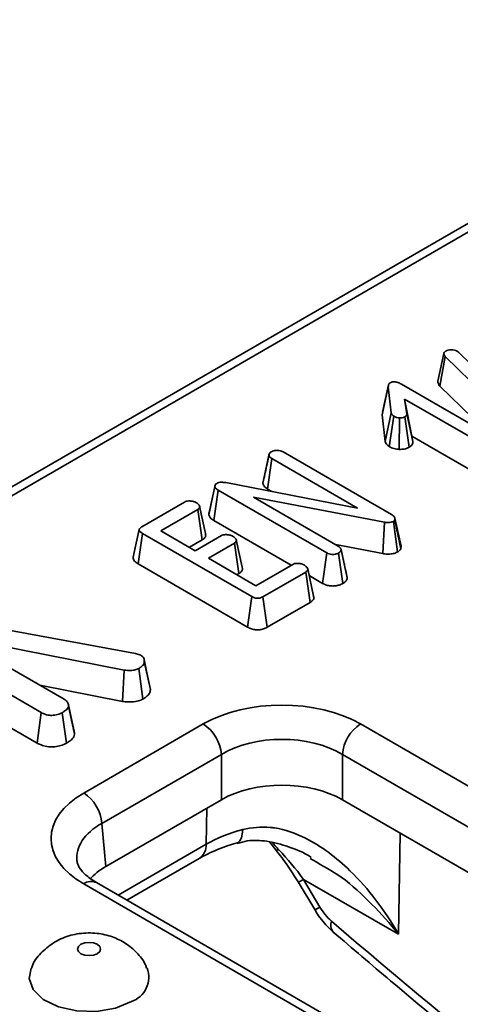
# Model space of a CAD drawing. Units: millimetres. Extents: x 20 to 1038, y 2 to 728.
# Drawn here: x 834 to 850, y 324 to 360 of the extents above; entities that cross this region are included whole.
import ezdxf

# ---------------------------------------------------------------- set-up
doc = ezdxf.new("R2010")
doc.units = ezdxf.units.MM
doc.header["$LTSCALE"] = 2.5
doc.linetypes.add('SLD-Сплошная', pattern=[0])

msp = doc.modelspace()

# ---------------------------------------------------------------- linework, layer by layer
at = {"color": 7, "linetype": 'SLD-Сплошная', "lineweight": 35}
for p, q in [((920.976, 393.039), (702.892, 267.142)), ((921.444, 392.993), (703.361, 267.096)), ((849.608, 346.723), (849.831, 347.734)), ((849.688, 346.545), (849.882, 347.626)), ((849.831, 347.734), (849.845, 347.768)), ((852.159, 345.4), (849.882, 347.626)), ((850.322, 347.817), (850.379, 347.775)), ((850.379, 347.775), (852.427, 345.763)), ((848.289, 346.617), (852.251, 344.33)), ((847.585, 345.492), (847.806, 346.517)), ((847.911, 345.565), (847.806, 346.517)), ((849.688, 346.545), (851.525, 344.749)), ((851.833, 344.089), (848.394, 346.074)), ((848.394, 346.074), (848.476, 345.536)), ((848.666, 344.716), (848.394, 346.074)), ((847.6, 345.589), (847.585, 345.492)), ((847.585, 345.492), (847.692, 344.529)), ((847.692, 344.529), (847.911, 345.565)), ((848.696, 344.524), (848.476, 345.536)), ((847.842, 344.337), (848.004, 345.445)), ((848.204, 344.24), (848.218, 345.388)), ((848.57, 344.314), (848.414, 345.425)), ((848.666, 344.716), (851.68, 342.977)), ((848.696, 344.524), (848.666, 344.716)), ((843.456, 344.049), (843.371, 343.653)), ((843.973, 344.144), (847.925, 341.863)), ((843.232, 343.009), (843.453, 344.034)), ((843.398, 342.793), (843.557, 343.902)), ((846.678, 342.1), (843.557, 343.902)), ((841.875, 343.027), (846.678, 342.1)), ((841.263, 341.855), (841.483, 342.889)), ((841.447, 341.644), (841.606, 342.753)), ((845.561, 340.469), (841.606, 342.753)), ((843.398, 342.793), (843.554, 342.703)), ((838.811, 341.419), (840.373, 342.321)), ((847.664, 341.584), (842.891, 342.494)), ((842.891, 342.494), (845.98, 340.71)), ((840.855, 342.048), (839.512, 341.272)), ((841.014, 340.939), (840.855, 342.048)), ((841.447, 341.644), (844.265, 340.017)), ((847.601, 340.441), (847.664, 341.584)), ((848.143, 340.503), (847.989, 341.615)), ((848.049, 341.73), (848.04, 341.666)), ((848.257, 340.62), (848.04, 341.666)), ((848.272, 340.717), (848.049, 341.73)), ((838.68, 340.07), (838.837, 341.179)), ((842.827, 338.876), (838.837, 341.179)), ((839.512, 341.272), (840.766, 340.548)), ((840.552, 340.672), (841.014, 340.939)), ((840.766, 340.548), (841.716, 341.097)), ((842.194, 340.821), (841.244, 340.273)), ((842.354, 339.713), (842.194, 340.821)), ((845.408, 339.357), (845.561, 340.469)), ((845.877, 340.77), (847.601, 340.441)), ((846.148, 339.352), (845.992, 340.462)), ((846.187, 340.125), (846.085, 340.594)), ((846.309, 339.558), (846.088, 340.579)), ((848.257, 340.62), (848.272, 340.717)), ((841.244, 340.273), (842.976, 339.273)), ((838.68, 340.07), (842.673, 337.764)), ((842.976, 339.273), (844.318, 340.048)), ((844.793, 339.77), (843.23, 338.868)), ((844.952, 338.661), (844.793, 339.77)), ((845.082, 338.893), (844.865, 339.891)), ((842.284, 339.672), (842.354, 339.713)), ((844.92, 339.639), (845.408, 339.357)), ((842.673, 337.764), (842.827, 338.876)), ((843.385, 337.757), (843.23, 338.868)), ((843.385, 337.757), (844.952, 338.661)), ((835.149, 334.652), (829.647, 337.828)), ((833.552, 337.726), (838.586, 336.805)), ((838.174, 336.198), (833.543, 337.109)), ((829.488, 336.719), (834.995, 333.54)), ((838.586, 336.805), (838.782, 336.739)), ((838.896, 336.594), (838.895, 336.6)), ((839.128, 335.487), (838.907, 336.507)), ((833.687, 336.461), (835.987, 335.133)), ((838.117, 335.054), (838.174, 336.198)), ((838.858, 335.143), (838.705, 336.256)), ((835.095, 335.648), (838.117, 335.054)), ((839.128, 335.487), (839.109, 335.599)), ((836.138, 334.934), (836.13, 334.968)), ((836.365, 333.862), (836.144, 334.887)), ((834.995, 333.54), (835.149, 334.652)), ((836.069, 333.533), (835.914, 334.645)), ((836.696, 331.719), (841.056, 334.236)), ((846.793, 334.236), (868.214, 321.87)), ((841.718, 333.128), (837.358, 330.612)), ((841.718, 331.475), (841.718, 333.128)), ((867.552, 320.762), (846.131, 333.128)), ((846.131, 333.128), (846.131, 331.475)), ((841.718, 331.475), (837.501, 329.04)), ((867.41, 319.191), (846.131, 331.475)), ((837.358, 330.612), (837.501, 329.04)), ((843.467, 329.936), (843.703, 329.644)), ((838.275, 327.812), (840.909, 329.333)), ((845.063, 329.266), (844.959, 329.328)), ((858.117, 316.041), (836.696, 328.407)), ((858.586, 316.087), (837.165, 328.453)), ((844.522, 328.478), (845.121, 327.471)), ((844.713, 328.571), (845.312, 327.565)), ((848.179, 326.571), (844.713, 328.571))]:
    msp.add_line(p, q, dxfattribs=at)
at = {"color": 8, "linetype": 'SLD-Сплошная', "lineweight": 35}
for p, q in [((841.166, 329.852), (841.187, 331.169)), ((848.238, 330.259), (848.179, 326.571)), ((837.954, 327.998), (841.166, 329.852))]:
    msp.add_line(p, q, dxfattribs=at)
at = {"color": 7, "linetype": 'SLD-Сплошная', "lineweight": 35, "flags": 128}
for points in [[(847.811, 346.59), (847.703, 346.089), (847.594, 345.589)], [(841.485, 342.933), (841.377, 342.436), (841.269, 341.939)], [(841.14, 341.17), (841.031, 341.669), (840.923, 342.168)], [(838.72, 341.321), (838.61, 340.816), (838.501, 340.312)], [(842.478, 339.942), (842.37, 340.441), (842.261, 340.941)], [(839.112, 335.599), (839.004, 336.1), (838.897, 336.589)], [(836.347, 333.971), (836.239, 334.47), (836.14, 334.926)], [(837.19, 325.864), (837.281, 325.942), (837.313, 326.035), (837.281, 326.128), (837.19, 326.206), (837.053, 326.259), (836.893, 326.277), (836.732, 326.259), (836.596, 326.206), (836.505, 326.128), (836.473, 326.035), (836.505, 325.942), (836.596, 325.864), (836.732, 325.811), (836.893, 325.793), (837.053, 325.811), (837.19, 325.864)], [(834.777, 325.334), (834.707, 324.962), (834.855, 324.555), (835.224, 324.198), (835.773, 323.929), (836.444, 323.778), (837.163, 323.761), (837.854, 323.88), (838.44, 324.121)]]:
    msp.add_lwpolyline(points, dxfattribs=at)
at = {"color": 8, "linetype": 'SLD-Сплошная', "lineweight": 35, "flags": 128}
for points in [[(842.497, 330.394), (842.481, 330.222), (842.446, 330.082), (842.393, 329.979), (842.324, 329.915), (842.29, 329.9)], [(843.812, 329.653), (843.745, 329.634), (843.705, 329.637), (843.699, 329.641)]]:
    msp.add_lwpolyline(points, dxfattribs=at)
at = {"color": 7, "linetype": 'SLD-Сплошная', "lineweight": 35}
for centre, radius, start, end in [((840.271, 333.015), 1.451, 4.4665, 57.2659), ((847.578, 333.015), 1.451, 122.7341, 175.5335), ((835.911, 330.499), 1.451, 4.4665, 57.2659), ((838.131, 325.006), 0.937, 289.2062, 20.6865)]:
    msp.add_arc(centre, radius, start, end, dxfattribs=at)
at = {"color": 8, "linetype": 'SLD-Сплошная', "lineweight": 35}
for centre, radius, start, end in [((840.567, 329.826), 0.6, 304.715, 2.5208), ((836.968, 328.046), 0.452, 64.2697, 127.0408), ((844.326, 329.124), 0.675, 286.9398, 305.0507), ((844.929, 328.108), 0.665, 286.7693, 305.1737), ((846.091, 326.909), 0.387, 157.7677, 221.2722)]:
    msp.add_arc(centre, radius, start, end, dxfattribs=at)
at = {"color": 7, "linetype": 'SLD-Сплошная', "lineweight": 35}
for centre, major_axis, ratio, start_param, end_param in [((843.924, 332.571), (4.062, 0), 0.578871, 0.786768, 2.354825), ((843.924, 331.805), (3.125, 0), 0.597926, 0.786768, 2.354825), ((843.924, 330.194), (3.125, 0), 0.578871, 0.786768, 2.354825), ((839.58, 330.063), (4.074, 0), 0.575709, 2.357564, 3.925621), ((844.701, 327.856), (5.001, 0.014), 0.566289, 2.025717, 2.354299), ((842.61, 327.147), (-3.131, 4.212), 0.483673, 4.691152, 4.961646), ((839.719, 327.767), (3.134, 0), 0.575709, 2.357564, 2.673489), ((845.924, 327.899), (-0.657, 1.064), 0.556894, 1.541193, 2.087543)]:
    msp.add_ellipse(centre, major_axis=major_axis, ratio=ratio, start_param=start_param, end_param=end_param, dxfattribs=at)
at = {"color": 8, "linetype": 'SLD-Сплошная', "lineweight": 35}
for centre, major_axis, ratio, start_param, end_param in [((839.58, 329.298), (3.138, -0.084), 0.574488, 2.373024, 3.220901), ((870.906, 438.304), (-86.575, 140.331), 0.556894, 2.087543, 2.214664)]:
    msp.add_ellipse(centre, major_axis=major_axis, ratio=ratio, start_param=start_param, end_param=end_param, dxfattribs=at)
at = {"color": 7, "linetype": 'SLD-Сплошная', "lineweight": 35}
for points, knots in [([(849.882, 347.626), (849.868, 347.643), (849.846, 347.668), (849.834, 347.705), (849.832, 347.724), (849.831, 347.734)], [0, 0, 0, 0, 0.486968, 0.741758, 1, 1, 1, 1]), ([(849.845, 347.768), (849.851, 347.777), (849.861, 347.793), (849.883, 347.81), (849.896, 347.818), (849.902, 347.822)], [0, 0, 0, 0, 0.487854, 0.742327, 1, 1, 1, 1]), ([(849.902, 347.822), (849.929, 347.836), (849.984, 347.862), (850.062, 347.869), (850.103, 347.869), (850.109, 347.869)], [0, 0, 0, 0, 0.458645, 0.923429, 1, 1, 1, 1]), ([(850.109, 347.869), (850.146, 347.868), (850.22, 347.865), (850.287, 347.836), (850.318, 347.819), (850.322, 347.817)], [0, 0, 0, 0, 0.460009, 0.926153, 1, 1, 1, 1]), ([(847.806, 346.517), (847.806, 346.543), (847.805, 346.583), (847.83, 346.638), (847.863, 346.66), (847.88, 346.672)], [0, 0, 0, 0, 0.4676742, 0.720888, 1, 1, 1, 1]), ([(847.88, 346.672), (847.894, 346.678), (847.93, 346.694), (847.995, 346.697), (848.039, 346.698), (848.057, 346.698)], [0, 0, 0, 0, 0.272358, 0.71935, 1, 1, 1, 1]), ([(848.057, 346.698), (848.099, 346.69), (848.163, 346.678), (848.237, 346.646), (848.272, 346.627), (848.289, 346.617)], [0, 0, 0, 0, 0.4772164, 0.7367751, 1, 1, 1, 1]), ([(849.608, 346.723), (849.615, 346.68), (849.624, 346.618), (849.673, 346.562), (849.688, 346.545)], [0, 0, 0, 0, 0.680424, 1, 1, 1, 1]), ([(848.004, 345.445), (847.981, 345.462), (847.946, 345.488), (847.922, 345.531), (847.915, 345.554), (847.911, 345.565)], [0, 0, 0, 0, 0.479942, 0.737394, 1, 1, 1, 1]), ([(848.476, 345.536), (848.476, 345.517), (848.476, 345.485), (848.449, 345.447), (848.423, 345.431), (848.414, 345.425)], [0, 0, 0, 0, 0.457937, 0.799056, 1, 1, 1, 1]), ([(848.218, 345.388), (848.181, 345.392), (848.123, 345.398), (848.052, 345.42), (848.02, 345.436), (848.004, 345.445)], [0, 0, 0, 0, 0.471956, 0.731079, 1, 1, 1, 1]), ([(848.414, 345.425), (848.396, 345.416), (848.35, 345.395), (848.277, 345.388), (848.231, 345.388), (848.218, 345.388)], [0, 0, 0, 0, 0.3336701, 0.8214848, 1, 1, 1, 1]), ([(847.692, 344.529), (847.7, 344.504), (847.72, 344.44), (847.786, 344.378), (847.836, 344.342), (847.842, 344.337)], [0, 0, 0, 0, 0.352605, 0.91263, 1, 1, 1, 1]), ([(848.57, 344.314), (848.604, 344.339), (848.673, 344.388), (848.7, 344.466), (848.697, 344.51), (848.696, 344.524)], [0, 0, 0, 0, 0.416105, 0.82452, 1, 1, 1, 1]), ([(843.453, 344.034), (843.458, 344.054), (843.467, 344.096), (843.513, 344.132), (843.54, 344.149), (843.543, 344.151)], [0, 0, 0, 0, 0.467794, 0.939964, 1, 1, 1, 1]), ([(843.543, 344.151), (843.571, 344.165), (843.613, 344.185), (843.685, 344.199), (843.723, 344.203), (843.743, 344.205)], [0, 0, 0, 0, 0.477299, 0.735439, 1, 1, 1, 1]), ([(843.743, 344.205), (843.767, 344.204), (843.825, 344.203), (843.905, 344.18), (843.951, 344.156), (843.973, 344.144)], [0, 0, 0, 0, 0.28358, 0.655753, 1, 1, 1, 1]), ([(847.842, 344.337), (847.869, 344.323), (847.948, 344.282), (848.077, 344.25), (848.176, 344.242), (848.204, 344.24)], [0, 0, 0, 0, 0.266988, 0.786776, 1, 1, 1, 1]), ([(848.204, 344.24), (848.236, 344.24), (848.326, 344.241), (848.459, 344.261), (848.537, 344.298), (848.57, 344.314)], [0, 0, 0, 0, 0.238941, 0.683375, 1, 1, 1, 1]), ([(843.557, 343.902), (843.531, 343.92), (843.491, 343.948), (843.464, 343.995), (843.457, 344.021), (843.453, 344.034)], [0, 0, 0, 0, 0.471171, 0.732099, 1, 1, 1, 1]), ([(843.371, 343.653), (843.37, 343.646), (843.322, 343.423), (843.279, 343.23), (843.237, 343.042)], [0, 0, 0, 0, 0.029099, 1, 1, 1, 1]), ([(841.483, 342.889), (841.482, 342.904), (841.48, 342.934), (841.507, 342.973), (841.537, 342.992), (841.549, 343)], [0, 0, 0, 0, 0.371026, 0.745718, 1, 1, 1, 1]), ([(841.549, 343), (841.574, 343.012), (841.624, 343.035), (841.733, 343.045), (841.816, 343.036), (841.867, 343.028), (841.875, 343.027)], [0, 0, 0, 0, 0.273401, 0.550819, 0.920325, 1, 1, 1, 1]), ([(843.232, 343.009), (843.235, 342.996), (843.249, 342.94), (843.294, 342.861), (843.371, 342.811), (843.398, 342.793)], [0, 0, 0, 0, 0.166345, 0.705812, 1, 1, 1, 1]), ([(841.606, 342.753), (841.577, 342.771), (841.533, 342.8), (841.493, 342.847), (841.486, 342.875), (841.483, 342.889)], [0, 0, 0, 0, 0.474398, 0.729967, 1, 1, 1, 1]), ([(840.373, 342.321), (840.396, 342.332), (840.443, 342.354), (840.548, 342.364), (840.666, 342.353), (840.755, 342.323), (840.797, 342.301), (840.807, 342.296)], [0, 0, 0, 0, 0.1828373, 0.3673041, 0.6475071, 0.9145264, 1, 1, 1, 1]), ([(840.807, 342.296), (840.844, 342.268), (840.901, 342.225), (840.93, 342.159), (840.925, 342.112), (840.897, 342.074), (840.868, 342.056), (840.855, 342.048)], [0, 0, 0, 0, 0.377635, 0.573769, 0.727595, 0.880883, 1, 1, 1, 1]), ([(841.271, 341.939), (841.265, 341.912), (841.26, 341.884), (841.263, 341.856), (841.263, 341.855)], [0, 0, 0, 0, 0.952219, 1, 1, 1, 1]), ([(841.263, 341.855), (841.275, 341.82), (841.301, 341.74), (841.394, 341.677), (841.446, 341.644), (841.447, 341.644)], [0, 0, 0, 0, 0.446079, 0.995068, 1, 1, 1, 1]), ([(847.989, 341.615), (847.962, 341.603), (847.91, 341.578), (847.798, 341.567), (847.716, 341.576), (847.67, 341.583), (847.664, 341.584)], [0, 0, 0, 0, 0.288187, 0.580705, 0.947522, 1, 1, 1, 1]), ([(847.925, 341.863), (847.953, 341.844), (847.996, 341.816), (848.035, 341.769), (848.044, 341.743), (848.049, 341.73)], [0, 0, 0, 0, 0.479331, 0.734945, 1, 1, 1, 1]), ([(848.04, 341.666), (848.036, 341.66), (848.028, 341.644), (848.008, 341.628), (847.993, 341.618), (847.989, 341.615)], [0, 0, 0, 0, 0.33481, 0.811316, 1, 1, 1, 1]), ([(838.837, 341.179), (838.808, 341.198), (838.759, 341.229), (838.722, 341.28), (838.716, 341.323), (838.739, 341.367), (838.777, 341.398), (838.805, 341.416), (838.811, 341.419)], [0, 0, 0, 0, 0.2718541, 0.4518238, 0.5948291, 0.7377563, 0.9437604, 1, 1, 1, 1]), ([(841.014, 340.939), (841.045, 340.961), (841.113, 341.008), (841.156, 341.092), (841.142, 341.147), (841.136, 341.17)], [0, 0, 0, 0, 0.3375352, 0.7254035, 1, 1, 1, 1]), ([(841.716, 341.097), (841.738, 341.107), (841.783, 341.127), (841.882, 341.137), (841.995, 341.126), (842.087, 341.098), (842.132, 341.075), (842.144, 341.068)], [0, 0, 0, 0, 0.177014, 0.355573, 0.619466, 0.89412, 1, 1, 1, 1]), ([(842.144, 341.068), (842.182, 341.04), (842.239, 340.998), (842.268, 340.932), (842.264, 340.886), (842.237, 340.849), (842.207, 340.829), (842.194, 340.821)], [0, 0, 0, 0, 0.37915, 0.570086, 0.723094, 0.876309, 1, 1, 1, 1]), ([(845.992, 340.462), (845.956, 340.446), (845.896, 340.419), (845.788, 340.406), (845.69, 340.415), (845.615, 340.44), (845.575, 340.462), (845.561, 340.469)], [0, 0, 0, 0, 0.276169, 0.469323, 0.663414, 0.881486, 1, 1, 1, 1]), ([(845.98, 340.71), (846.007, 340.692), (846.048, 340.665), (846.081, 340.619), (846.085, 340.593), (846.088, 340.579)], [0, 0, 0, 0, 0.4689254, 0.7278173, 1, 1, 1, 1]), ([(846.088, 340.579), (846.083, 340.558), (846.073, 340.517), (846.022, 340.482), (845.995, 340.464), (845.992, 340.462)], [0, 0, 0, 0, 0.46517, 0.93332, 1, 1, 1, 1]), ([(847.601, 340.441), (847.656, 340.433), (847.766, 340.418), (847.94, 340.427), (848.065, 340.464), (848.125, 340.494), (848.143, 340.503)], [0, 0, 0, 0, 0.291678, 0.5854, 0.880751, 1, 1, 1, 1]), ([(848.143, 340.503), (848.164, 340.517), (848.217, 340.551), (848.242, 340.594), (848.257, 340.62)], [0, 0, 0, 0, 0.400801, 1, 1, 1, 1]), ([(838.505, 340.312), (838.503, 340.289), (838.499, 340.238), (838.557, 340.151), (838.634, 340.1), (838.68, 340.07)], [0, 0, 0, 0, 0.257408, 0.557096, 1, 1, 1, 1]), ([(846.304, 339.588), (846.277, 339.708), (846.24, 339.876), (846.198, 340.07), (846.187, 340.125)], [0, 0, 0, 0, 0.718885, 1, 1, 1, 1]), ([(842.354, 339.713), (842.384, 339.734), (842.446, 339.776), (842.492, 339.858), (842.483, 339.914), (842.478, 339.942)], [0, 0, 0, 0, 0.328954, 0.665685, 1, 1, 1, 1]), ([(844.318, 340.048), (844.34, 340.058), (844.384, 340.079), (844.481, 340.089), (844.589, 340.079), (844.685, 340.054), (844.732, 340.029), (844.749, 340.02)], [0, 0, 0, 0, 0.17535, 0.352304, 0.599257, 0.857803, 1, 1, 1, 1]), ([(844.749, 340.02), (844.786, 339.992), (844.843, 339.95), (844.872, 339.884), (844.866, 339.838), (844.839, 339.8), (844.808, 339.78), (844.793, 339.77)], [0, 0, 0, 0, 0.3742711, 0.5653383, 0.7132847, 0.8603478, 1, 1, 1, 1]), ([(846.148, 339.352), (846.178, 339.372), (846.244, 339.415), (846.298, 339.488), (846.306, 339.539), (846.309, 339.558)], [0, 0, 0, 0, 0.340866, 0.744007, 1, 1, 1, 1]), ([(845.408, 339.357), (845.452, 339.335), (845.537, 339.292), (845.699, 339.259), (845.865, 339.261), (846.023, 339.291), (846.107, 339.332), (846.148, 339.352)], [0, 0, 0, 0, 0.210327, 0.408546, 0.607326, 0.804385, 1, 1, 1, 1]), ([(843.23, 338.868), (843.204, 338.855), (843.158, 338.831), (843.074, 338.812), (842.995, 338.813), (842.908, 338.834), (842.859, 338.859), (842.827, 338.876)], [0, 0, 0, 0, 0.227739, 0.3988555, 0.5715266, 0.7264969, 1, 1, 1, 1]), ([(844.952, 338.661), (844.983, 338.683), (845.052, 338.73), (845.098, 338.814), (845.084, 338.871), (845.078, 338.893)], [0, 0, 0, 0, 0.328603, 0.734915, 1, 1, 1, 1]), ([(842.673, 337.764), (842.718, 337.741), (842.802, 337.699), (842.958, 337.665), (843.113, 337.664), (843.26, 337.696), (843.343, 337.733), (843.383, 337.756), (843.385, 337.757)], [0, 0, 0, 0, 0.2212164, 0.4150778, 0.609701, 0.7911256, 0.9884878, 1, 1, 1, 1]), ([(838.907, 336.507), (838.904, 336.472), (838.896, 336.404), (838.807, 336.321), (838.736, 336.276), (838.705, 336.256)], [0, 0, 0, 0, 0.3563722, 0.7152762, 1, 1, 1, 1]), ([(838.782, 336.739), (838.811, 336.717), (838.869, 336.674), (838.902, 336.591), (838.905, 336.535), (838.907, 336.507)], [0, 0, 0, 0, 0.326511, 0.655294, 1, 1, 1, 1]), ([(838.705, 336.256), (838.662, 336.236), (838.578, 336.196), (838.386, 336.177), (838.253, 336.19), (838.174, 336.198)], [0, 0, 0, 0, 0.285282, 0.573674, 1, 1, 1, 1]), ([(838.858, 335.143), (838.9, 335.17), (838.997, 335.232), (839.112, 335.347), (839.123, 335.441), (839.128, 335.487)], [0, 0, 0, 0, 0.278259, 0.64818, 1, 1, 1, 1]), ([(835.987, 335.133), (836.024, 335.107), (836.106, 335.048), (836.138, 334.958), (836.143, 334.902), (836.144, 334.887)], [0, 0, 0, 0, 0.372698, 0.835506, 1, 1, 1, 1]), ([(838.117, 335.054), (838.177, 335.048), (838.331, 335.03), (838.566, 335.038), (838.752, 335.09), (838.833, 335.13), (838.858, 335.143)], [0, 0, 0, 0, 0.230582, 0.59711, 0.869799, 1, 1, 1, 1]), ([(836.144, 334.887), (836.135, 334.856), (836.111, 334.78), (836.008, 334.703), (835.935, 334.658), (835.914, 334.645)], [0, 0, 0, 0, 0.336102, 0.811566, 1, 1, 1, 1]), ([(835.914, 334.645), (835.859, 334.619), (835.748, 334.567), (835.555, 334.542), (835.371, 334.558), (835.242, 334.601), (835.172, 334.64), (835.149, 334.652)], [0, 0, 0, 0, 0.245668, 0.49411, 0.661494, 0.888695, 1, 1, 1, 1]), ([(836.069, 333.533), (836.118, 333.564), (836.226, 333.632), (836.337, 333.744), (836.357, 333.828), (836.365, 333.862)], [0, 0, 0, 0, 0.334095, 0.72976, 1, 1, 1, 1]), ([(836.365, 333.862), (836.365, 333.886), (836.365, 333.923), (836.345, 333.958), (836.339, 333.97)], [0, 0, 0, 0, 0.662378, 1, 1, 1, 1]), ([(834.995, 333.54), (835.057, 333.509), (835.179, 333.447), (835.407, 333.397), (835.643, 333.399), (835.877, 333.441), (836.003, 333.502), (836.069, 333.533)], [0, 0, 0, 0, 0.206868, 0.400233, 0.59468, 0.787315, 1, 1, 1, 1]), ([(842.497, 330.394), (842.831, 330.447), (843.216, 330.51), (843.991, 330.401), (845.045, 330.03), (846.296, 329.072), (847.387, 327.829), (847.929, 327.007), (848.178, 326.574), (848.179, 326.571)], [0, 0, 0, 0, 0.143366, 0.165318, 0.334018, 0.60961, 0.801487, 0.998516, 1, 1, 1, 1]), ([(840.909, 329.333), (841.007, 329.387), (841.322, 329.56), (841.793, 329.752), (842.181, 329.867), (842.288, 329.899)], [0, 0, 0, 0, 0.248766, 0.792136, 1, 1, 1, 1]), ([(842.293, 329.877), (842.415, 329.914), (842.758, 330.018), (843.399, 329.981), (844.178, 329.774), (844.723, 329.555), (844.982, 329.384), (844.989, 329.38)], [0, 0, 0, 0, 0.144286, 0.406038, 0.690407, 0.992474, 1, 1, 1, 1]), ([(843.698, 329.643), (843.772, 329.553), (844.072, 329.187), (844.329, 328.783), (844.522, 328.478)], [0, 0, 0, 0, 0.246698, 1, 1, 1, 1]), ([(837.165, 328.453), (837.086, 328.502), (836.857, 328.644), (836.602, 328.891), (836.468, 329.115), (836.46, 329.208), (836.456, 329.248)], [0, 0, 0, 0, 0.161405, 0.467334, 0.775135, 1, 1, 1, 1]), ([(845.121, 327.471), (845.168, 327.396), (845.334, 327.131), (845.57, 326.858), (845.766, 326.684), (845.8, 326.654)], [0, 0, 0, 0, 0.246803, 0.871347, 1, 1, 1, 1]), ([(838.99, 325.34), (838.976, 325.381), (838.904, 325.595), (838.641, 325.912), (838.235, 326.259), (837.74, 326.499), (837.163, 326.632), (836.537, 326.622), (836.021, 326.489), (835.748, 326.346), (835.659, 326.299)], [0, 0, 0, 0, 0.0338786, 0.1737721, 0.3090797, 0.4466718, 0.5948218, 0.7618086, 0.9216065, 1, 1, 1, 1]), ([(845.8, 326.654), (846.496, 326.058), (848.513, 324.331), (851.875, 321.579), (855.787, 318.51), (858.376, 316.609), (859.619, 315.696)], [0, 0, 0, 0, 0.152557, 0.442335, 0.732142, 1, 1, 1, 1]), ([(835.659, 326.299), (835.495, 326.185), (835.173, 325.959), (834.884, 325.605), (834.808, 325.377), (834.793, 325.334)], [0, 0, 0, 0, 0.454736, 0.89656, 1, 1, 1, 1])]:
    msp.add_open_spline(points, degree=3, knots=knots, dxfattribs=at)
at = {"color": 8, "linetype": 'SLD-Сплошная', "lineweight": 35}
for points, knots in [([(843.592, 329.904), (843.643, 329.843), (843.713, 329.759), (843.791, 329.676), (843.812, 329.653)], [0, 0, 0, 0, 0.729046, 1, 1, 1, 1]), ([(848.179, 326.571), (848.177, 326.574), (847.875, 326.953), (847.216, 327.68), (846.201, 328.637), (845.414, 329.072), (845.063, 329.266)], [0, 0, 0, 0, 0.003011, 0.354326, 0.712508, 1, 1, 1, 1])]:
    msp.add_open_spline(points, degree=3, knots=knots, dxfattribs=at)

doc.saveas('drawing.dxf')
